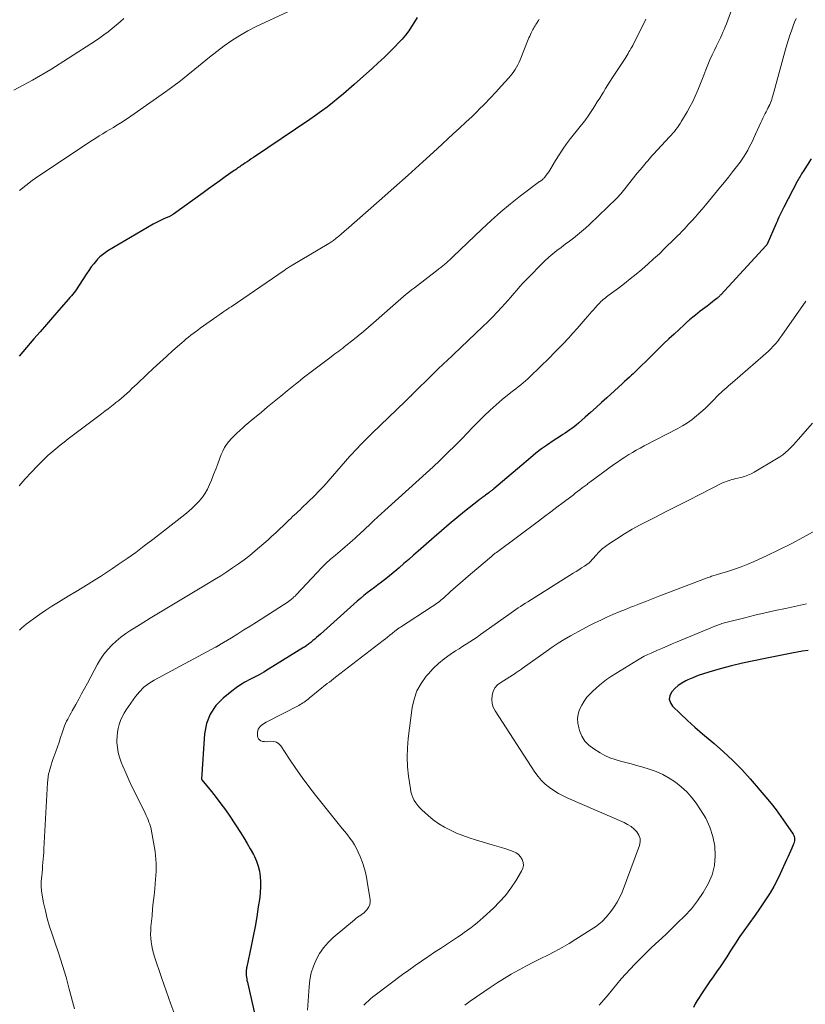
# Model space of a CAD drawing. Units: feet. Extents: x 1955000 to 1960035, y 510000 to 515006.
# Drawn here: x 1955204 to 1955334, y 510529 to 510692 of the extents above; entities that cross this region are included whole.
import ezdxf

# ---------------------------------------------------------------- set-up
doc = ezdxf.new("R2010")
doc.units = ezdxf.units.FT
doc.header["$LTSCALE"] = 100
doc.header["$MEASUREMENT"] = 0
doc.layers.add('CONTOUR INDEX', color=32, linetype='Continuous', lineweight=25)
doc.layers.add('CONTOUR INTERMEDIATE', color=40, linetype='Continuous', lineweight=15)

msp = doc.modelspace()

# ---------------------------------------------------------------- linework, layer by layer
at = {"layer": 'CONTOUR INDEX', "flags": 128}
for points, elevation in [([(1955269.7, 510692.65), (1955269.25, 510691.9), (1955268.79, 510691.16), (1955268.3, 510690.44), (1955267.78, 510689.74), (1955267.22, 510689.08), (1955266.63, 510688.44), (1955266.05, 510687.83), (1955265.14, 510686.91), (1955264.22, 510686.01), (1955263.27, 510685.12), (1955262.32, 510684.26), (1955259.29, 510681.57), (1955258.41, 510680.8), (1955257.52, 510680.04), (1955256.62, 510679.29), (1955255.72, 510678.55), (1955254.8, 510677.83), (1955253.86, 510677.13), (1955252.91, 510676.44), (1955251.95, 510675.78), (1955242.61, 510669.48), (1955242.26, 510669.25), (1955241.92, 510669.02), (1955241.57, 510668.79), (1955241.23, 510668.56), (1955240.9, 510668.34), (1955240.72, 510668.22), (1955240.54, 510668.1), (1955240.36, 510667.97), (1955240.18, 510667.85), (1955240, 510667.72), (1955239.82, 510667.59), (1955239.64, 510667.47), (1955239.46, 510667.34), (1955237.97, 510666.29), (1955237.05, 510665.64), (1955236.13, 510664.98), (1955235.21, 510664.32), (1955234.29, 510663.66), (1955229.39, 510660.14), (1955229.29, 510660.07), (1955229.18, 510660), (1955229.07, 510659.93), (1955228.96, 510659.87), (1955228.84, 510659.8), (1955228.73, 510659.75), (1955228.61, 510659.69), (1955228.49, 510659.64), (1955227.82, 510659.35), (1955227.37, 510659.14), (1955226.92, 510658.93), (1955226.49, 510658.7), (1955226.05, 510658.45), (1955218.53, 510654.05), (1955218.08, 510653.75), (1955217.64, 510653.42), (1955217.24, 510653.06), (1955216.86, 510652.66), (1955216.68, 510652.45), (1955216.24, 510651.93), (1955215.81, 510651.39), (1955215.41, 510650.83), (1955215.03, 510650.26), (1955213.81, 510648.37), (1955213.61, 510648.07), (1955213.4, 510647.77), (1955213.19, 510647.47), (1955212.97, 510647.18), (1955212.75, 510646.89), (1955212.52, 510646.61), (1955212.29, 510646.33), (1955212.05, 510646.06), (1955210.45, 510644.24), (1955209.42, 510643.06), (1955208.38, 510641.88), (1955207.36, 510640.69), (1955206.33, 510639.5), (1955203.89, 510636.65)], 980), ([(1955334.88, 510669.25), (1955333.52, 510667.18), (1955333.39, 510666.97), (1955333.26, 510666.77), (1955333.14, 510666.56), (1955333.01, 510666.35), (1955332.89, 510666.14), (1955332.77, 510665.93), (1955332.66, 510665.72), (1955332.54, 510665.51), (1955330.35, 510661.29), (1955330.17, 510660.96), (1955330.01, 510660.62), (1955329.84, 510660.29), (1955329.68, 510659.95), (1955329.52, 510659.61), (1955329.36, 510659.26), (1955329.21, 510658.92), (1955329.06, 510658.58), (1955327.58, 510655.18), (1955327.55, 510655.12), (1955327.52, 510655.07), (1955327.48, 510655.01), (1955327.44, 510654.96), (1955319.9, 510646.8), (1955319.82, 510646.72), (1955319.74, 510646.64), (1955319.67, 510646.56), (1955319.59, 510646.48), (1955319.51, 510646.41), (1955319.42, 510646.33), (1955319.34, 510646.26), (1955319.25, 510646.19), (1955318.83, 510645.85), (1955318.53, 510645.62), (1955318.23, 510645.38), (1955317.93, 510645.15), (1955317.63, 510644.92), (1955316.91, 510644.38), (1955316.51, 510644.07), (1955316.11, 510643.75), (1955315.71, 510643.44), (1955315.31, 510643.11), (1955314.76, 510642.66), (1955314.64, 510642.56), (1955314.52, 510642.46), (1955314.41, 510642.36), (1955314.29, 510642.26), (1955314.17, 510642.16), (1955314.06, 510642.06), (1955313.94, 510641.96), (1955313.83, 510641.85), (1955312.18, 510640.31), (1955311.32, 510639.5), (1955310.46, 510638.68), (1955309.61, 510637.86), (1955308.76, 510637.02), (1955307.41, 510635.68), (1955306.92, 510635.19), (1955306.42, 510634.7), (1955305.92, 510634.22), (1955305.42, 510633.74), (1955305.17, 510633.51), (1955304.79, 510633.15), (1955304.4, 510632.79), (1955304.01, 510632.43), (1955303.62, 510632.07), (1955301.09, 510629.77), (1955300.19, 510628.96), (1955299.3, 510628.16), (1955298.39, 510627.35), (1955297.49, 510626.55), (1955296.36, 510625.56), (1955296.02, 510625.26), (1955295.66, 510624.98), (1955295.3, 510624.71), (1955294.93, 510624.44), (1955294.55, 510624.19), (1955294.18, 510623.93), (1955293.8, 510623.68), (1955293.42, 510623.44), (1955292.2, 510622.65), (1955291.23, 510621.99), (1955290.27, 510621.31), (1955289.34, 510620.59), (1955288.43, 510619.84), (1955282.37, 510614.71), (1955282.26, 510614.62), (1955282.16, 510614.53), (1955282.06, 510614.45), (1955281.95, 510614.36), (1955281.85, 510614.27), (1955281.74, 510614.19), (1955281.63, 510614.11), (1955281.53, 510614.03), (1955281.02, 510613.66), (1955280.87, 510613.55), (1955280.72, 510613.44), (1955280.57, 510613.33), (1955280.42, 510613.22), (1955280.28, 510613.11), (1955280.13, 510613), (1955279.98, 510612.88), (1955279.83, 510612.77), (1955277.55, 510610.94), (1955276.27, 510609.9), (1955274.99, 510608.85), (1955273.74, 510607.78), (1955272.49, 510606.7), (1955269.89, 510604.43), (1955269.1, 510603.74), (1955268.31, 510603.05), (1955267.52, 510602.36), (1955266.73, 510601.67), (1955266.33, 510601.33), (1955265.73, 510600.82), (1955265.13, 510600.31), (1955264.51, 510599.83), (1955263.88, 510599.35), (1955263.79, 510599.28), (1955263.21, 510598.84), (1955262.62, 510598.4), (1955262.04, 510597.96), (1955261.46, 510597.51), (1955260.89, 510597.06), (1955260.32, 510596.59), (1955259.77, 510596.12), (1955259.22, 510595.64), (1955253.71, 510590.69), (1955253.4, 510590.42), (1955253.08, 510590.15), (1955252.77, 510589.88), (1955252.45, 510589.61), (1955252.1, 510589.31), (1955251.96, 510589.2), (1955251.81, 510589.08), (1955251.66, 510588.97), (1955251.51, 510588.86), (1955251.36, 510588.75), (1955251.21, 510588.65), (1955251.05, 510588.55), (1955250.89, 510588.45), (1955245.09, 510584.87), (1955244.34, 510584.42), (1955243.57, 510583.98), (1955242.79, 510583.57), (1955242.01, 510583.17), (1955241.23, 510582.75), (1955240.48, 510582.3), (1955239.76, 510581.81), (1955239.05, 510581.28), (1955237.61, 510580.11), (1955236.41, 510578.86), (1955235.46, 510577.48), (1955234.87, 510575.91), (1955234.54, 510574.21), (1955234.03, 510566.68), (1955234.07, 510566.59), (1955235.69, 510564.64), (1955236.48, 510563.65), (1955237.25, 510562.64), (1955237.98, 510561.61), (1955238.7, 510560.57), (1955240.47, 510557.89), (1955241.04, 510557), (1955241.59, 510556.09), (1955242.11, 510555.17), (1955242.62, 510554.24), (1955242.79, 510553.91), (1955243.14, 510553.12), (1955243.43, 510552.31), (1955243.63, 510551.47), (1955243.76, 510550.61), (1955243.81, 510549.74), (1955243.82, 510548.87), (1955243.76, 510548), (1955243.66, 510547.13), (1955243.43, 510545.6), (1955243.17, 510543.97), (1955242.89, 510542.34), (1955242.58, 510540.72), (1955242.25, 510539.1), (1955241.53, 510535.68), (1955241.5, 510535.49), (1955241.47, 510535.31), (1955241.44, 510535.12), (1955241.42, 510534.93), (1955241.42, 510534.86), (1955241.41, 510534.71), (1955241.41, 510534.55), (1955241.42, 510534.4), (1955241.43, 510534.24), (1955241.47, 510533.99), (1955241.52, 510533.7), (1955241.56, 510533.42), (1955241.62, 510533.14), (1955241.68, 510532.86), (1955243.46, 510525.11)], 960), ([(1955334.37, 510587.99), (1955333.45, 510587.85), (1955332.55, 510587.7), (1955331.64, 510587.53), (1955327.25, 510586.68), (1955325.39, 510586.29), (1955323.52, 510585.88), (1955321.67, 510585.42), (1955319.83, 510584.93), (1955317.95, 510584.41), (1955317.06, 510584.14), (1955316.18, 510583.83), (1955315.31, 510583.48), (1955314.46, 510583.11), (1955314.13, 510582.95), (1955313.48, 510582.59), (1955312.87, 510582.17), (1955312.32, 510581.67), (1955311.81, 510581.12), (1955311.78, 510581.09), (1955311.5, 510580.5), (1955311.4, 510579.92), (1955311.57, 510579.35), (1955311.92, 510578.79), (1955313.18, 510577.56), (1955314.39, 510576.42), (1955315.61, 510575.3), (1955316.86, 510574.21), (1955318.14, 510573.14), (1955318.8, 510572.59), (1955320.38, 510571.23), (1955321.91, 510569.81), (1955323.37, 510568.32), (1955324.77, 510566.77), (1955327.37, 510563.73), (1955328.23, 510562.69), (1955329.06, 510561.64), (1955329.86, 510560.55), (1955330.63, 510559.45), (1955331.88, 510557.61), (1955331.99, 510557.41), (1955332.06, 510557.2), (1955332.1, 510556.99), (1955332.11, 510556.76), (1955332.08, 510556.53), (1955332.03, 510556.31), (1955331.97, 510556.09), (1955331.89, 510555.87), (1955331.66, 510555.31), (1955331.45, 510554.81), (1955331.23, 510554.32), (1955331.01, 510553.83), (1955330.79, 510553.34), (1955329.74, 510551.07), (1955329.22, 510550.01), (1955328.67, 510548.96), (1955328.07, 510547.93), (1955327.44, 510546.93), (1955326.78, 510545.94), (1955326.11, 510544.96), (1955325.42, 510543.99), (1955324.72, 510543.03), (1955324.42, 510542.64), (1955323.7, 510541.64), (1955322.99, 510540.64), (1955322.32, 510539.61), (1955321.66, 510538.57), (1955321.42, 510538.18), (1955320.89, 510537.33), (1955320.34, 510536.49), (1955319.78, 510535.66), (1955319.21, 510534.84), (1955318.63, 510534.02), (1955318.05, 510533.19), (1955317.49, 510532.36), (1955316.93, 510531.53), (1955315.99, 510530.13), (1955315.67, 510529.56), (1955315.41, 510528.97)], 940)]:
    msp.add_lwpolyline(points, dxfattribs=dict(at, elevation=elevation))
at = {"layer": 'CONTOUR INTERMEDIATE', "flags": 128}
for points, elevation in [([(1955248.29, 510693.59), (1955243.09, 510691.15), (1955241.71, 510690.45), (1955240.36, 510689.69), (1955239.07, 510688.85), (1955237.81, 510687.96), (1955236.58, 510687.02), (1955235.36, 510686.06), (1955234.16, 510685.09), (1955232.96, 510684.11), (1955231.76, 510683.14), (1955230.55, 510682.18), (1955229.31, 510681.26), (1955228.06, 510680.35), (1955222.92, 510676.71), (1955222.35, 510676.32), (1955221.78, 510675.93), (1955221.21, 510675.56), (1955220.63, 510675.18), (1955220.61, 510675.17), (1955220.03, 510674.82), (1955219.46, 510674.46), (1955218.87, 510674.12), (1955218.29, 510673.77), (1955217.71, 510673.43), (1955217.13, 510673.08), (1955216.55, 510672.71), (1955215.99, 510672.35), (1955207.11, 510666.46), (1955206.02, 510665.7), (1955204.96, 510664.89), (1955203.95, 510664.03)], 984), ([(1955321.72, 510694.03), (1955320.83, 510691.59), (1955320.65, 510691.12), (1955320.46, 510690.66), (1955320.27, 510690.21), (1955320.06, 510689.75), (1955319.85, 510689.3), (1955319.64, 510688.86), (1955319.42, 510688.41), (1955319.21, 510687.96), (1955318.86, 510687.26), (1955318.48, 510686.45), (1955318.12, 510685.64), (1955317.78, 510684.82), (1955317.45, 510683.99), (1955317.44, 510683.97), (1955317.12, 510683.13), (1955316.79, 510682.28), (1955316.45, 510681.45), (1955316.11, 510680.61), (1955316.06, 510680.5), (1955315.67, 510679.61), (1955315.26, 510678.74), (1955314.81, 510677.89), (1955314.34, 510677.05), (1955313.42, 510675.48), (1955313.2, 510675.13), (1955312.98, 510674.79), (1955312.75, 510674.46), (1955312.5, 510674.14), (1955312.24, 510673.82), (1955311.98, 510673.51), (1955311.72, 510673.2), (1955311.44, 510672.9), (1955308.78, 510670.04), (1955308.53, 510669.78), (1955308.29, 510669.51), (1955308.05, 510669.24), (1955307.82, 510668.96), (1955307.59, 510668.69), (1955307.35, 510668.41), (1955307.12, 510668.14), (1955306.89, 510667.86), (1955305.81, 510666.55), (1955305.51, 510666.18), (1955305.21, 510665.81), (1955304.91, 510665.43), (1955304.62, 510665.05), (1955304.46, 510664.84), (1955304.25, 510664.57), (1955304.03, 510664.3), (1955303.82, 510664.03), (1955303.61, 510663.76), (1955303.39, 510663.49), (1955303.16, 510663.24), (1955302.92, 510662.99), (1955302.68, 510662.74), (1955298.18, 510658.41), (1955297.55, 510657.83), (1955296.9, 510657.26), (1955296.24, 510656.71), (1955295.56, 510656.18), (1955294.87, 510655.67), (1955294.18, 510655.15), (1955293.5, 510654.63), (1955292.81, 510654.1), (1955292.13, 510653.55), (1955291.46, 510652.99), (1955290.83, 510652.4), (1955290.2, 510651.8), (1955288.25, 510649.83), (1955287.72, 510649.28), (1955287.2, 510648.72), (1955286.7, 510648.15), (1955286.2, 510647.58), (1955285.7, 510646.99), (1955285.21, 510646.42), (1955284.7, 510645.85), (1955284.19, 510645.28), (1955283.71, 510644.75), (1955282.95, 510643.93), (1955282.17, 510643.12), (1955281.38, 510642.32), (1955280.57, 510641.55), (1955274.48, 510635.78), (1955274.22, 510635.54), (1955273.96, 510635.29), (1955273.7, 510635.04), (1955273.44, 510634.8), (1955273.18, 510634.55), (1955272.92, 510634.3), (1955272.67, 510634.05), (1955272.41, 510633.8), (1955268.83, 510630.23), (1955268.78, 510630.19), (1955268.74, 510630.14), (1955268.69, 510630.1), (1955268.64, 510630.06), (1955268.6, 510630.01), (1955268.55, 510629.97), (1955268.51, 510629.93), (1955268.46, 510629.88), (1955268.27, 510629.71), (1955268.14, 510629.57), (1955268, 510629.44), (1955267.86, 510629.31), (1955267.72, 510629.17), (1955262.28, 510623.91), (1955261.39, 510623.03), (1955260.51, 510622.14), (1955259.64, 510621.24), (1955258.79, 510620.33), (1955258.58, 510620.11), (1955257.85, 510619.29), (1955257.12, 510618.47), (1955256.4, 510617.64), (1955255.69, 510616.8), (1955254.98, 510615.97), (1955254.25, 510615.15), (1955253.49, 510614.36), (1955252.72, 510613.58), (1955250.63, 510611.55), (1955250.33, 510611.26), (1955250.03, 510610.97), (1955249.72, 510610.68), (1955249.41, 510610.4), (1955249.11, 510610.11), (1955248.8, 510609.83), (1955248.5, 510609.54), (1955248.2, 510609.25), (1955247.57, 510608.63), (1955246.95, 510608.03), (1955246.33, 510607.44), (1955245.69, 510606.86), (1955245.05, 510606.3), (1955242.93, 510604.47), (1955242.03, 510603.71), (1955241.11, 510602.99), (1955240.16, 510602.3), (1955239.19, 510601.63), (1955238.2, 510600.99), (1955237.21, 510600.35), (1955236.21, 510599.73), (1955235.21, 510599.12), (1955230.53, 510596.31), (1955228.87, 510595.31), (1955227.22, 510594.31), (1955225.57, 510593.3), (1955223.92, 510592.3), (1955222.34, 510591.32), (1955221.51, 510590.77), (1955220.7, 510590.19), (1955219.94, 510589.54), (1955219.21, 510588.87), (1955218.54, 510588.14), (1955217.91, 510587.37), (1955217.35, 510586.55), (1955216.84, 510585.7), (1955215.16, 510582.6), (1955214.69, 510581.72), (1955214.21, 510580.83), (1955213.73, 510579.95), (1955213.25, 510579.07), (1955212.67, 510578), (1955212.48, 510577.66), (1955212.29, 510577.31), (1955212.1, 510576.96), (1955211.91, 510576.62), (1955211.72, 510576.27), (1955211.55, 510575.91), (1955211.4, 510575.55), (1955211.27, 510575.18), (1955211, 510574.38), (1955210.74, 510573.61), (1955210.48, 510572.83), (1955210.22, 510572.06), (1955209.95, 510571.29), (1955209.47, 510569.94), (1955209.31, 510569.47), (1955209.16, 510569), (1955209.02, 510568.53), (1955208.88, 510568.05), (1955208.76, 510567.57), (1955208.67, 510567.09), (1955208.6, 510566.6), (1955208.56, 510566.11), (1955207.97, 510555.17), (1955207.94, 510554.61), (1955207.9, 510554.05), (1955207.86, 510553.49), (1955207.82, 510552.92), (1955207.77, 510552.36), (1955207.72, 510551.8), (1955207.67, 510551.24), (1955207.61, 510550.68), (1955207.58, 510550.37), (1955207.54, 510549.66), (1955207.53, 510548.95), (1955207.59, 510548.24), (1955207.7, 510547.54), (1955207.93, 510546.28), (1955208.22, 510544.96), (1955208.54, 510543.65), (1955208.92, 510542.35), (1955209.34, 510541.07), (1955209.8, 510539.78), (1955210.45, 510537.85), (1955211.07, 510535.92), (1955211.64, 510533.96), (1955212.18, 510532), (1955213.03, 510528.74)], 968), ([(1955221.2, 510692.5), (1955220.56, 510691.93), (1955219.91, 510691.36), (1955219.25, 510690.81), (1955218.58, 510690.28), (1955217.9, 510689.76), (1955217.2, 510689.26), (1955216.49, 510688.78), (1955212.06, 510685.9), (1955209.1, 510684.05), (1955206.09, 510682.29), (1955203.01, 510680.64)], 988), ([(1955289.89, 510692.34), (1955289.75, 510692.12), (1955289.61, 510691.9), (1955289.59, 510691.87), (1955289.46, 510691.67), (1955289.32, 510691.47), (1955289.19, 510691.26), (1955289.06, 510691.06), (1955288.94, 510690.85), (1955288.82, 510690.64), (1955288.71, 510690.43), (1955288.6, 510690.21), (1955288.55, 510690.1), (1955288.43, 510689.83), (1955288.31, 510689.56), (1955288.19, 510689.28), (1955288.08, 510689.01), (1955286.73, 510685.65), (1955286.55, 510685.24), (1955286.36, 510684.84), (1955286.15, 510684.44), (1955285.92, 510684.06), (1955285.67, 510683.69), (1955285.41, 510683.32), (1955285.13, 510682.98), (1955284.84, 510682.64), (1955283.61, 510681.28), (1955282.69, 510680.28), (1955281.76, 510679.29), (1955280.81, 510678.32), (1955279.85, 510677.35), (1955279.78, 510677.28), (1955278.77, 510676.29), (1955277.75, 510675.31), (1955276.72, 510674.34), (1955275.68, 510673.38), (1955273.01, 510670.94), (1955270.62, 510668.77), (1955268.22, 510666.6), (1955265.82, 510664.46), (1955263.4, 510662.32), (1955257.97, 510657.54), (1955257.76, 510657.35), (1955257.54, 510657.17), (1955257.32, 510656.99), (1955257.11, 510656.81), (1955257.01, 510656.73), (1955256.84, 510656.59), (1955256.67, 510656.45), (1955256.5, 510656.31), (1955256.33, 510656.17), (1955256.27, 510656.12), (1955256.13, 510656.01), (1955255.99, 510655.89), (1955255.85, 510655.79), (1955255.71, 510655.68), (1955255.56, 510655.57), (1955255.42, 510655.47), (1955255.27, 510655.38), (1955255.12, 510655.28), (1955248.87, 510651.57), (1955248.72, 510651.48), (1955248.57, 510651.39), (1955248.43, 510651.3), (1955248.28, 510651.21), (1955248.14, 510651.12), (1955247.99, 510651.02), (1955247.85, 510650.93), (1955247.7, 510650.83), (1955238.92, 510644.83), (1955238.62, 510644.63), (1955238.33, 510644.43), (1955238.04, 510644.23), (1955237.75, 510644.03), (1955237.46, 510643.83), (1955237.17, 510643.63), (1955236.88, 510643.43), (1955236.59, 510643.22), (1955233.82, 510641.26), (1955233.43, 510640.97), (1955233.04, 510640.69), (1955232.65, 510640.39), (1955232.27, 510640.1), (1955231.9, 510639.8), (1955231.52, 510639.49), (1955231.15, 510639.18), (1955230.79, 510638.86), (1955229.32, 510637.56), (1955228.23, 510636.58), (1955227.14, 510635.59), (1955226.07, 510634.6), (1955225, 510633.6), (1955223.4, 510632.08), (1955222.97, 510631.68), (1955222.54, 510631.28), (1955222.11, 510630.88), (1955221.68, 510630.48), (1955221.24, 510630.09), (1955220.79, 510629.71), (1955220.34, 510629.33), (1955219.89, 510628.96), (1955219.71, 510628.82), (1955219.16, 510628.39), (1955218.61, 510627.96), (1955218.05, 510627.53), (1955217.5, 510627.11), (1955212.01, 510622.98), (1955211.32, 510622.44), (1955210.64, 510621.91), (1955209.96, 510621.35), (1955209.3, 510620.79), (1955208.64, 510620.22), (1955208.01, 510619.63), (1955207.39, 510619.01), (1955206.78, 510618.39), (1955205.91, 510617.45), (1955204.88, 510616.34), (1955203.87, 510615.22)], 976), ([(1955307.52, 510692.36), (1955305.34, 510688.04), (1955305.19, 510687.76), (1955305.04, 510687.49), (1955304.89, 510687.21), (1955304.73, 510686.94), (1955304.57, 510686.67), (1955304.41, 510686.4), (1955304.24, 510686.14), (1955304.07, 510685.87), (1955302.02, 510682.71), (1955301.63, 510682.11), (1955301.25, 510681.51), (1955300.87, 510680.91), (1955300.49, 510680.3), (1955300.29, 510679.97), (1955299.89, 510679.33), (1955299.49, 510678.69), (1955299.09, 510678.05), (1955298.68, 510677.41), (1955297.94, 510676.27), (1955297.9, 510676.21), (1955297.86, 510676.15), (1955297.81, 510676.09), (1955297.76, 510676.03), (1955297.72, 510675.96), (1955297.67, 510675.9), (1955297.62, 510675.85), (1955297.57, 510675.79), (1955295.07, 510672.65), (1955294.41, 510671.77), (1955293.77, 510670.87), (1955293.16, 510669.95), (1955292.59, 510669.01), (1955291.82, 510667.68), (1955291.65, 510667.39), (1955291.46, 510667.11), (1955291.27, 510666.83), (1955291.06, 510666.56), (1955290.82, 510666.25), (1955290.73, 510666.14), (1955290.63, 510666.04), (1955290.52, 510665.95), (1955290.41, 510665.86), (1955290.29, 510665.77), (1955290.18, 510665.68), (1955290.07, 510665.6), (1955289.95, 510665.51), (1955286.81, 510663.13), (1955285.15, 510661.83), (1955283.53, 510660.49), (1955281.95, 510659.09), (1955280.4, 510657.66), (1955275.66, 510653.1), (1955275.39, 510652.85), (1955275.12, 510652.6), (1955274.85, 510652.35), (1955274.57, 510652.1), (1955274.28, 510651.85), (1955274.15, 510651.74), (1955274.01, 510651.62), (1955273.87, 510651.52), (1955273.73, 510651.41), (1955273.59, 510651.31), (1955273.44, 510651.2), (1955273.3, 510651.1), (1955273.16, 510650.99), (1955269.25, 510647.97), (1955268.79, 510647.6), (1955268.34, 510647.24), (1955267.89, 510646.87), (1955267.44, 510646.49), (1955267, 510646.11), (1955266.56, 510645.72), (1955266.12, 510645.34), (1955265.68, 510644.96), (1955262.49, 510642.15), (1955261.65, 510641.43), (1955260.8, 510640.71), (1955259.94, 510640), (1955259.08, 510639.31), (1955257.93, 510638.41), (1955257.63, 510638.17), (1955257.33, 510637.94), (1955257.02, 510637.71), (1955256.72, 510637.48), (1955256.41, 510637.25), (1955256.1, 510637.02), (1955255.8, 510636.79), (1955255.49, 510636.56), (1955253.05, 510634.72), (1955252.61, 510634.39), (1955252.17, 510634.05), (1955251.74, 510633.72), (1955251.3, 510633.38), (1955250.86, 510633.04), (1955250.43, 510632.7), (1955250, 510632.35), (1955249.57, 510632.01), (1955248.23, 510630.93), (1955247.14, 510630.05), (1955246.05, 510629.15), (1955244.96, 510628.26), (1955243.88, 510627.35), (1955242.32, 510626.04), (1955241.83, 510625.62), (1955241.34, 510625.21), (1955240.85, 510624.79), (1955240.37, 510624.37), (1955239.89, 510623.93), (1955239.43, 510623.49), (1955239, 510623.02), (1955238.57, 510622.55), (1955238.19, 510622.04), (1955237.85, 510621.52), (1955237.56, 510620.96), (1955237.3, 510620.38), (1955237.07, 510619.77), (1955236.73, 510618.86), (1955236.38, 510617.96), (1955236.03, 510617.06), (1955235.68, 510616.17), (1955235.37, 510615.4), (1955235.03, 510614.67), (1955234.64, 510613.97), (1955234.18, 510613.31), (1955233.67, 510612.68), (1955233.11, 510612.1), (1955232.52, 510611.53), (1955231.92, 510610.99), (1955231.29, 510610.48), (1955225.98, 510606.33), (1955224.58, 510605.26), (1955223.16, 510604.21), (1955221.72, 510603.19), (1955220.27, 510602.19), (1955219.31, 510601.54), (1955218.32, 510600.89), (1955217.33, 510600.24), (1955216.32, 510599.6), (1955215.32, 510598.97), (1955214.3, 510598.35), (1955213.29, 510597.73), (1955212.27, 510597.12), (1955211.26, 510596.51), (1955210.37, 510595.98), (1955209.31, 510595.33), (1955208.27, 510594.65), (1955207.25, 510593.94), (1955206.24, 510593.22), (1955205.02, 510592.31), (1955204.64, 510592.01), (1955204.27, 510591.69), (1955203.92, 510591.35)], 972), ([(1955332.36, 510692.49), (1955332.12, 510691.87), (1955331.89, 510691.25), (1955331.66, 510690.62), (1955331.6, 510690.45), (1955331.35, 510689.73), (1955331.12, 510689.01), (1955330.9, 510688.29), (1955330.69, 510687.56), (1955328.67, 510680.27), (1955328.59, 510679.97), (1955328.5, 510679.68), (1955328.42, 510679.39), (1955328.33, 510679.1), (1955328.23, 510678.82), (1955328.12, 510678.54), (1955328.01, 510678.26), (1955327.88, 510677.98), (1955327.86, 510677.94), (1955327.71, 510677.65), (1955327.56, 510677.36), (1955327.41, 510677.07), (1955327.26, 510676.79), (1955327.2, 510676.67), (1955327.02, 510676.33), (1955326.85, 510675.98), (1955326.68, 510675.63), (1955326.52, 510675.28), (1955325.39, 510672.73), (1955325.14, 510672.21), (1955324.9, 510671.69), (1955324.63, 510671.18), (1955324.36, 510670.68), (1955324.07, 510670.18), (1955323.77, 510669.69), (1955323.45, 510669.22), (1955323.11, 510668.75), (1955322.52, 510667.96), (1955321.87, 510667.12), (1955321.21, 510666.27), (1955320.54, 510665.44), (1955319.87, 510664.62), (1955317.36, 510661.61), (1955316.81, 510660.97), (1955316.26, 510660.33), (1955315.71, 510659.7), (1955315.15, 510659.07), (1955314.59, 510658.46), (1955314.3, 510658.14), (1955314.01, 510657.83), (1955313.72, 510657.52), (1955313.42, 510657.21), (1955313.13, 510656.9), (1955312.83, 510656.6), (1955312.52, 510656.3), (1955312.22, 510656), (1955310.67, 510654.48), (1955309.75, 510653.59), (1955308.81, 510652.72), (1955307.87, 510651.87), (1955306.91, 510651.03), (1955306.84, 510650.98), (1955305.9, 510650.19), (1955304.94, 510649.41), (1955303.97, 510648.65), (1955302.98, 510647.9), (1955301.47, 510646.79), (1955301.23, 510646.61), (1955301, 510646.43), (1955300.77, 510646.24), (1955300.54, 510646.06), (1955300.32, 510645.87), (1955300.1, 510645.67), (1955299.9, 510645.46), (1955299.69, 510645.25), (1955299.47, 510645), (1955299.16, 510644.66), (1955298.85, 510644.31), (1955298.55, 510643.97), (1955298.25, 510643.62), (1955297.51, 510642.77), (1955296.84, 510641.99), (1955296.16, 510641.22), (1955295.47, 510640.46), (1955294.79, 510639.7), (1955294.67, 510639.58), (1955293.91, 510638.76), (1955293.14, 510637.96), (1955292.36, 510637.17), (1955291.57, 510636.39), (1955288.38, 510633.28), (1955288, 510632.92), (1955287.62, 510632.58), (1955287.22, 510632.24), (1955286.82, 510631.92), (1955286.41, 510631.6), (1955286.01, 510631.27), (1955285.61, 510630.95), (1955285.2, 510630.62), (1955283.78, 510629.47), (1955282.76, 510628.6), (1955281.76, 510627.72), (1955280.8, 510626.8), (1955279.85, 510625.86), (1955278.59, 510624.56), (1955278.29, 510624.25), (1955277.99, 510623.94), (1955277.69, 510623.62), (1955277.4, 510623.31), (1955277.1, 510622.99), (1955276.8, 510622.68), (1955276.5, 510622.38), (1955276.19, 510622.07), (1955274.57, 510620.5), (1955273.45, 510619.42), (1955272.32, 510618.35), (1955271.17, 510617.29), (1955270.02, 510616.24), (1955264.35, 510611.11), (1955263.75, 510610.56), (1955263.14, 510610.01), (1955262.55, 510609.45), (1955261.95, 510608.89), (1955260.17, 510607.22), (1955259.78, 510606.86), (1955259.38, 510606.5), (1955258.98, 510606.15), (1955258.58, 510605.8), (1955258.17, 510605.45), (1955257.77, 510605.11), (1955257.36, 510604.76), (1955256.95, 510604.42), (1955256.17, 510603.76), (1955255.38, 510603.07), (1955254.61, 510602.36), (1955253.87, 510601.63), (1955253.14, 510600.88), (1955249.67, 510597.17), (1955249.5, 510596.99), (1955249.33, 510596.83), (1955249.15, 510596.66), (1955248.97, 510596.5), (1955248.82, 510596.37), (1955248.71, 510596.28), (1955248.6, 510596.19), (1955248.49, 510596.11), (1955248.37, 510596.04), (1955243.12, 510592.68), (1955242.09, 510592.03), (1955241.06, 510591.38), (1955240.03, 510590.74), (1955238.99, 510590.1), (1955237.03, 510588.9), (1955236.97, 510588.86), (1955236.91, 510588.82), (1955236.85, 510588.79), (1955236.79, 510588.75), (1955236.76, 510588.73), (1955236.71, 510588.7), (1955236.66, 510588.67), (1955236.61, 510588.65), (1955236.56, 510588.62), (1955236.51, 510588.6), (1955236.46, 510588.58), (1955236.41, 510588.55), (1955236.37, 510588.52), (1955226.2, 510583.09), (1955225.32, 510582.53), (1955224.5, 510581.91), (1955223.78, 510581.17), (1955223.12, 510580.36), (1955221.58, 510578.17), (1955221.23, 510577.6), (1955220.91, 510577.01), (1955220.65, 510576.4), (1955220.43, 510575.76), (1955220.27, 510575.11), (1955220.15, 510574.45), (1955220.09, 510573.79), (1955220.06, 510573.11), (1955220.06, 510572.78), (1955220.12, 510571.94), (1955220.24, 510571.12), (1955220.45, 510570.32), (1955220.73, 510569.53), (1955221.02, 510568.85), (1955221.5, 510567.73), (1955222, 510566.62), (1955222.51, 510565.52), (1955223.04, 510564.43), (1955224.7, 510561.06), (1955224.88, 510560.7), (1955225.04, 510560.34), (1955225.2, 510559.98), (1955225.35, 510559.61), (1955225.48, 510559.24), (1955225.6, 510558.87), (1955225.7, 510558.48), (1955225.77, 510558.1), (1955226.35, 510554.73), (1955226.45, 510554.07), (1955226.51, 510553.42), (1955226.55, 510552.76), (1955226.55, 510552.09), (1955226.53, 510551.43), (1955226.5, 510550.77), (1955226.45, 510550.11), (1955226.39, 510549.45), (1955226.3, 510548.56), (1955226.19, 510547.45), (1955226.07, 510546.34), (1955225.96, 510545.24), (1955225.86, 510544.13), (1955225.68, 510542.33), (1955225.64, 510541.69), (1955225.63, 510541.06), (1955225.66, 510540.42), (1955225.71, 510539.79), (1955225.81, 510539.16), (1955225.93, 510538.53), (1955226.09, 510537.92), (1955226.27, 510537.31), (1955227.41, 510533.93), (1955228.17, 510531.71), (1955228.96, 510529.5), (1955229.79, 510527.3)], 964), ([(1955333.95, 510645.75), (1955330.01, 510640.06), (1955329.68, 510639.6), (1955329.33, 510639.15), (1955328.96, 510638.71), (1955328.58, 510638.29), (1955328.19, 510637.88), (1955327.78, 510637.48), (1955327.36, 510637.09), (1955326.94, 510636.71), (1955321.83, 510632.29), (1955321.51, 510632.02), (1955321.2, 510631.74), (1955320.89, 510631.47), (1955320.57, 510631.2), (1955320.26, 510630.92), (1955319.96, 510630.64), (1955319.66, 510630.35), (1955319.37, 510630.06), (1955318.64, 510629.32), (1955317.98, 510628.66), (1955317.31, 510628.02), (1955316.61, 510627.39), (1955315.91, 510626.78), (1955315.15, 510626.19), (1955314.39, 510625.65), (1955313.59, 510625.15), (1955312.78, 510624.69), (1955307.23, 510621.81), (1955306.58, 510621.46), (1955305.94, 510621.11), (1955305.31, 510620.74), (1955304.68, 510620.36), (1955304.06, 510619.96), (1955303.45, 510619.56), (1955302.85, 510619.14), (1955302.25, 510618.71), (1955298.27, 510615.8), (1955298.11, 510615.69), (1955297.95, 510615.57), (1955297.79, 510615.45), (1955297.63, 510615.34), (1955297.47, 510615.22), (1955297.31, 510615.1), (1955297.16, 510614.98), (1955297, 510614.86), (1955296.58, 510614.54), (1955296.21, 510614.25), (1955295.84, 510613.97), (1955295.48, 510613.69), (1955295.11, 510613.41), (1955293.82, 510612.43), (1955292.8, 510611.66), (1955291.78, 510610.9), (1955290.77, 510610.13), (1955289.75, 510609.37), (1955282.82, 510604.21), (1955282.71, 510604.13), (1955282.61, 510604.05), (1955282.5, 510603.97), (1955282.4, 510603.89), (1955282.29, 510603.8), (1955282.19, 510603.72), (1955282.09, 510603.63), (1955281.99, 510603.54), (1955278.54, 510600.59), (1955277.71, 510599.88), (1955276.89, 510599.16), (1955276.06, 510598.44), (1955275.24, 510597.72), (1955274.04, 510596.66), (1955273.82, 510596.47), (1955273.6, 510596.28), (1955273.38, 510596.1), (1955273.15, 510595.92), (1955272.91, 510595.74), (1955272.68, 510595.57), (1955272.44, 510595.41), (1955272.19, 510595.25), (1955266.92, 510591.86), (1955266.81, 510591.79), (1955266.7, 510591.71), (1955266.59, 510591.63), (1955266.48, 510591.55), (1955266.38, 510591.47), (1955266.27, 510591.39), (1955266.17, 510591.31), (1955266.06, 510591.22), (1955265.54, 510590.8), (1955265.18, 510590.5), (1955264.81, 510590.21), (1955264.44, 510589.92), (1955264.07, 510589.63), (1955256.19, 510583.57), (1955255.85, 510583.31), (1955255.51, 510583.04), (1955255.18, 510582.77), (1955254.84, 510582.5), (1955251.85, 510580.08), (1955251.65, 510579.91), (1955251.44, 510579.75), (1955251.23, 510579.6), (1955251.02, 510579.45), (1955250.8, 510579.3), (1955250.58, 510579.17), (1955250.35, 510579.04), (1955250.12, 510578.91), (1955244.73, 510576.11), (1955244.47, 510575.96), (1955244.21, 510575.8), (1955243.97, 510575.61), (1955243.74, 510575.42), (1955243.55, 510575.2), (1955243.4, 510574.96), (1955243.33, 510574.69), (1955243.3, 510574.4), (1955243.31, 510573.87), (1955243.36, 510573.6), (1955243.47, 510573.37), (1955243.65, 510573.2), (1955243.87, 510573.05), (1955244.15, 510572.96), (1955244.43, 510572.91), (1955244.72, 510572.89), (1955245.01, 510572.91), (1955245.5, 510572.97), (1955246, 510572.94), (1955246.45, 510572.82), (1955246.83, 510572.56), (1955247.17, 510572.2), (1955248.58, 510570.02), (1955249.61, 510568.49), (1955250.66, 510566.98), (1955251.76, 510565.51), (1955252.9, 510564.06), (1955256.88, 510559.11), (1955257.31, 510558.57), (1955257.74, 510558.04), (1955258.16, 510557.51), (1955258.58, 510556.97), (1955258.98, 510556.42), (1955259.35, 510555.85), (1955259.67, 510555.26), (1955259.96, 510554.64), (1955260.27, 510553.91), (1955260.66, 510552.9), (1955260.99, 510551.88), (1955261.24, 510550.83), (1955261.45, 510549.78), (1955261.92, 510546.77), (1955261.93, 510546.36), (1955261.87, 510545.97), (1955261.72, 510545.6), (1955261.5, 510545.26), (1955261.37, 510545.1), (1955261.15, 510544.86), (1955260.91, 510544.63), (1955260.65, 510544.43), (1955260.38, 510544.24), (1955260.11, 510544.06), (1955259.84, 510543.87), (1955259.58, 510543.67), (1955259.32, 510543.47), (1955255.81, 510540.52), (1955254.97, 510539.71), (1955254.2, 510538.84), (1955253.56, 510537.88), (1955252.99, 510536.86), (1955252.55, 510535.78), (1955252.19, 510534.67), (1955251.96, 510533.53), (1955251.82, 510532.37), (1955251.56, 510528.53)], 956), ([(1955335.05, 510625.59), (1955332.73, 510622.88), (1955332.33, 510622.43), (1955331.92, 510621.98), (1955331.5, 510621.55), (1955331.07, 510621.12), (1955330.62, 510620.72), (1955330.15, 510620.34), (1955329.66, 510620), (1955329.15, 510619.67), (1955325.44, 510617.49), (1955324.91, 510617.21), (1955324.37, 510616.96), (1955323.81, 510616.76), (1955323.24, 510616.6), (1955322.71, 510616.47), (1955322.39, 510616.4), (1955322.07, 510616.32), (1955321.75, 510616.23), (1955321.44, 510616.15), (1955321.12, 510616.06), (1955320.81, 510615.95), (1955320.51, 510615.82), (1955320.21, 510615.68), (1955316.53, 510613.81), (1955314.65, 510612.86), (1955312.77, 510611.9), (1955310.88, 510610.94), (1955309, 510609.99), (1955307.89, 510609.43), (1955306.57, 510608.74), (1955305.27, 510608.02), (1955303.99, 510607.26), (1955302.73, 510606.47), (1955301.5, 510605.67), (1955300.88, 510605.24), (1955300.3, 510604.77), (1955299.75, 510604.26), (1955299.24, 510603.71), (1955298.33, 510602.66), (1955298.29, 510602.61), (1955298.25, 510602.57), (1955298.2, 510602.53), (1955298.15, 510602.5), (1955297.35, 510601.95), (1955296.89, 510601.64), (1955296.44, 510601.34), (1955295.98, 510601.04), (1955295.52, 510600.75), (1955287.99, 510596.05), (1955287.59, 510595.8), (1955287.19, 510595.54), (1955286.8, 510595.28), (1955286.41, 510595.01), (1955286.02, 510594.74), (1955285.63, 510594.47), (1955285.25, 510594.2), (1955284.86, 510593.93), (1955280.75, 510591.01), (1955280.18, 510590.61), (1955279.6, 510590.21), (1955279.01, 510589.82), (1955278.42, 510589.43), (1955277.83, 510589.05), (1955277.24, 510588.67), (1955276.65, 510588.28), (1955276.06, 510587.9), (1955275.17, 510587.32), (1955274.18, 510586.61), (1955273.23, 510585.84), (1955272.34, 510584.99), (1955271.51, 510584.09), (1955271.2, 510583.72), (1955270.36, 510582.54), (1955269.67, 510581.3), (1955269.21, 510579.95), (1955268.9, 510578.54), (1955268.23, 510573.44), (1955268.09, 510571.88), (1955268.03, 510570.32), (1955268.11, 510568.76), (1955268.27, 510567.2), (1955268.58, 510565.09), (1955268.68, 510564.6), (1955268.82, 510564.11), (1955269.01, 510563.65), (1955269.23, 510563.2), (1955269.5, 510562.77), (1955269.79, 510562.36), (1955270.12, 510561.99), (1955270.48, 510561.63), (1955271.5, 510560.71), (1955272.36, 510560), (1955273.26, 510559.34), (1955274.21, 510558.77), (1955275.19, 510558.25), (1955276.21, 510557.79), (1955277.25, 510557.37), (1955278.3, 510557), (1955279.37, 510556.66), (1955282.12, 510555.85), (1955282.87, 510555.63), (1955283.63, 510555.4), (1955284.38, 510555.16), (1955285.13, 510554.92), (1955285.59, 510554.77), (1955286.06, 510554.54), (1955286.48, 510554.26), (1955286.81, 510553.87), (1955287.08, 510553.43), (1955287.22, 510552.94), (1955287.26, 510552.45), (1955287.16, 510551.97), (1955286.96, 510551.49), (1955286.01, 510549.9), (1955285.2, 510548.67), (1955284.32, 510547.49), (1955283.34, 510546.4), (1955282.3, 510545.36), (1955280.63, 510543.83), (1955280.13, 510543.39), (1955279.62, 510542.95), (1955279.1, 510542.54), (1955278.58, 510542.13), (1955278.04, 510541.74), (1955277.5, 510541.35), (1955276.95, 510540.97), (1955276.39, 510540.6), (1955275.54, 510540.03), (1955274.56, 510539.38), (1955273.57, 510538.73), (1955272.59, 510538.08), (1955271.61, 510537.43), (1955271.45, 510537.33), (1955270.39, 510536.61), (1955269.35, 510535.89), (1955268.31, 510535.15), (1955267.28, 510534.39), (1955262.75, 510531.01), (1955262.37, 510530.71), (1955262, 510530.4), (1955261.64, 510530.08), (1955261.29, 510529.75), (1955260.89, 510529.35)], 952), ([(1955335.56, 510607.84), (1955333.57, 510606.71), (1955331.57, 510605.63), (1955329.53, 510604.61), (1955327.46, 510603.63), (1955325.45, 510602.72), (1955324.37, 510602.26), (1955323.27, 510601.82), (1955322.16, 510601.42), (1955321.04, 510601.06), (1955319.17, 510600.49), (1955318.98, 510600.43), (1955318.78, 510600.37), (1955318.59, 510600.31), (1955318.4, 510600.25), (1955318.21, 510600.18), (1955318.02, 510600.12), (1955317.83, 510600.05), (1955317.64, 510599.98), (1955309.85, 510597.02), (1955308.72, 510596.58), (1955307.6, 510596.15), (1955306.47, 510595.71), (1955305.34, 510595.26), (1955305.15, 510595.19), (1955304.13, 510594.77), (1955303.1, 510594.35), (1955302.08, 510593.92), (1955301.07, 510593.48), (1955300.06, 510593.02), (1955299.06, 510592.54), (1955298.08, 510592.04), (1955297.1, 510591.52), (1955295.07, 510590.4), (1955294.03, 510589.8), (1955293.01, 510589.18), (1955292, 510588.52), (1955291.02, 510587.84), (1955287.08, 510585.01), (1955286.93, 510584.91), (1955286.79, 510584.8), (1955286.64, 510584.7), (1955286.49, 510584.59), (1955286.34, 510584.49), (1955286.19, 510584.39), (1955286.03, 510584.29), (1955285.88, 510584.19), (1955283.52, 510582.7), (1955283, 510582.28), (1955282.57, 510581.79), (1955282.28, 510581.21), (1955282.08, 510580.57), (1955282.03, 510579.89), (1955282.09, 510579.23), (1955282.29, 510578.61), (1955282.59, 510578), (1955289.17, 510567.86), (1955289.69, 510567.14), (1955290.26, 510566.48), (1955290.89, 510565.88), (1955291.57, 510565.32), (1955292.3, 510564.82), (1955293.06, 510564.36), (1955293.84, 510563.94), (1955294.64, 510563.56), (1955303.91, 510559.53), (1955304.51, 510559.23), (1955305.07, 510558.88), (1955305.58, 510558.46), (1955306.05, 510558), (1955306.38, 510557.47), (1955306.58, 510556.92), (1955306.6, 510556.34), (1955306.48, 510555.73), (1955303.58, 510548.02), (1955303.21, 510547.17), (1955302.79, 510546.35), (1955302.29, 510545.57), (1955301.73, 510544.83), (1955300.99, 510543.93), (1955300.76, 510543.66), (1955300.52, 510543.41), (1955300.27, 510543.17), (1955300.01, 510542.93), (1955299.74, 510542.71), (1955299.46, 510542.49), (1955299.18, 510542.29), (1955298.89, 510542.1), (1955295.94, 510540.23), (1955294.81, 510539.53), (1955293.66, 510538.86), (1955292.49, 510538.23), (1955291.31, 510537.63), (1955290.13, 510537.04), (1955288.94, 510536.43), (1955287.77, 510535.82), (1955286.59, 510535.2), (1955286.46, 510535.13), (1955285.27, 510534.46), (1955284.09, 510533.76), (1955282.93, 510533.03), (1955281.79, 510532.27), (1955278.47, 510529.98), (1955278.24, 510529.82), (1955278.01, 510529.66), (1955277.79, 510529.5), (1955277.56, 510529.34)], 948), ([(1955334.07, 510595.7), (1955330.6, 510594.95), (1955328.92, 510594.58), (1955327.24, 510594.2), (1955325.56, 510593.8), (1955323.88, 510593.4), (1955320.99, 510592.69), (1955320.76, 510592.63), (1955320.54, 510592.57), (1955320.31, 510592.5), (1955320.09, 510592.43), (1955319.86, 510592.35), (1955319.64, 510592.27), (1955319.42, 510592.18), (1955319.2, 510592.1), (1955312.7, 510589.41), (1955311.88, 510589.07), (1955311.07, 510588.72), (1955310.26, 510588.37), (1955309.45, 510588.02), (1955308.42, 510587.56), (1955308.13, 510587.43), (1955307.84, 510587.3), (1955307.54, 510587.16), (1955307.25, 510587.02), (1955306.97, 510586.87), (1955306.68, 510586.72), (1955306.4, 510586.55), (1955306.12, 510586.39), (1955301.86, 510583.74), (1955301, 510583.17), (1955300.18, 510582.55), (1955299.39, 510581.88), (1955298.64, 510581.17), (1955298.31, 510580.83), (1955297.78, 510580.24), (1955297.31, 510579.61), (1955296.91, 510578.93), (1955296.57, 510578.21), (1955296.35, 510577.47), (1955296.23, 510576.71), (1955296.27, 510575.95), (1955296.41, 510575.19), (1955296.54, 510574.74), (1955296.92, 510573.83), (1955297.42, 510573), (1955298.1, 510572.3), (1955298.89, 510571.7), (1955299.95, 510571.06), (1955300.75, 510570.62), (1955301.58, 510570.24), (1955302.44, 510569.94), (1955303.31, 510569.68), (1955304.21, 510569.46), (1955305.1, 510569.23), (1955305.98, 510568.98), (1955306.86, 510568.72), (1955308.05, 510568.36), (1955309.2, 510567.95), (1955310.32, 510567.46), (1955311.39, 510566.87), (1955312.42, 510566.21), (1955313.38, 510565.45), (1955314.28, 510564.63), (1955315.08, 510563.72), (1955315.83, 510562.75), (1955316.58, 510561.66), (1955317.41, 510560.25), (1955318.1, 510558.78), (1955318.58, 510557.24), (1955318.92, 510555.64), (1955318.99, 510554.03), (1955318.87, 510552.44), (1955318.46, 510550.91), (1955317.85, 510549.42), (1955317.84, 510549.39), (1955317, 510547.95), (1955316.08, 510546.58), (1955315.04, 510545.29), (1955313.91, 510544.06), (1955312.77, 510542.93), (1955311.89, 510542.06), (1955311, 510541.2), (1955310.1, 510540.36), (1955309.19, 510539.52), (1955308.29, 510538.68), (1955307.4, 510537.82), (1955306.52, 510536.95), (1955305.66, 510536.07), (1955304.96, 510535.34), (1955304.19, 510534.51), (1955303.43, 510533.68), (1955302.7, 510532.82), (1955301.98, 510531.94), (1955301.27, 510531.07), (1955300.55, 510530.2), (1955299.82, 510529.33)], 944)]:
    msp.add_lwpolyline(points, dxfattribs=dict(at, elevation=elevation))

doc.saveas('drawing.dxf')
